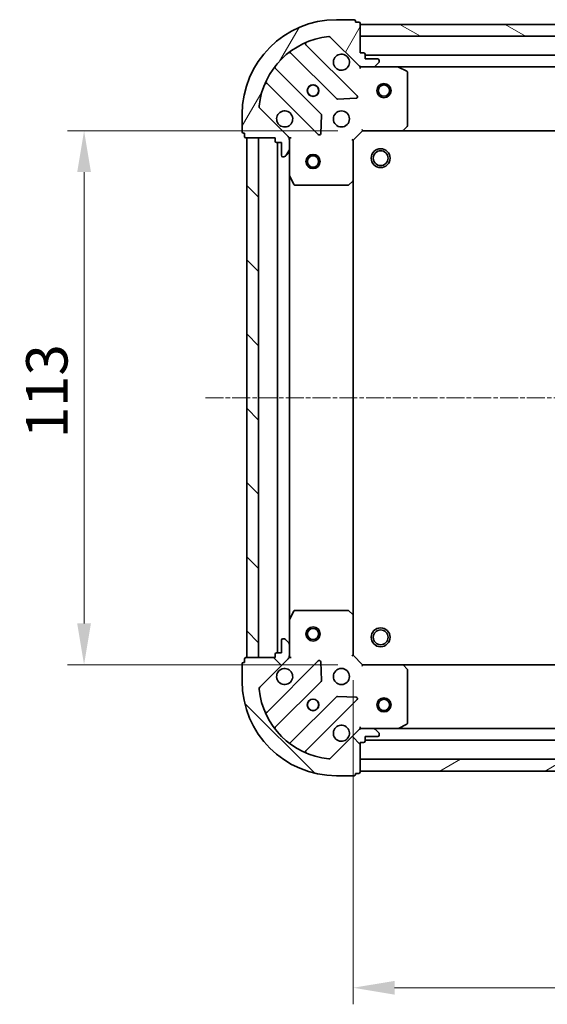
# Model space of a CAD drawing. Units: millimetres. Extents: x 10 to 4621, y 5 to 989.
# Drawn here: x 1275 to 1387, y 172 to 381 of the extents above; entities that cross this region are included whole.
import ezdxf

# ---------------------------------------------------------------- set-up
doc = ezdxf.new("R2010")
doc.units = ezdxf.units.MM
doc.header["$LTSCALE"] = 0.6666666666666666
doc.linetypes.add('CHAIN', pattern=[0.35429999999999995, 0.2362, -0.0295, 0.0591, -0.0295])
doc.layers.get('Defpoints').update_dxf_attribs({"lineweight": 25})
for name, color, linetype, lineweight in [('Centerline (ISO)', 131, 'Continuous', 18), ('Dimension (ISO)', 7, 'Continuous', 18), ('Dimension (ISO) @ 1', 7, 'Continuous', 18), ('Hatch (ISO)', 1, 'Continuous', 18), ('Visible (ISO)', 7, 'Continuous', 35)]:
    doc.layers.add(name, color=color, linetype=linetype, lineweight=lineweight)
doc.styles.add('Note Text (TK)', font='MS PGothic.ttf')
doc.dimstyles.new('Default - Method 1b (TK)', dxfattribs={"dimscale": 0.6666666666666666, "dimtxt": 2.5, "dimasz": 2.5, "dimexe": 1, "dimexo": 1.499999999999999, "dimgap": 1, "dimtad": 1, "dimtoh": 1, "dimrnd": 1e-08, "dimdsep": 46, "dimtxsty": 'Note Text (TK)', "dimcen": 0.09, "dimdle": 5, "dimclrd": 100, "dimclre": 100, "dimclrt": 7, "dimadec": 1, "dimazin": 1, "dimtfac": 1, "dimtmove": 0, "dimatfit": 3, "dimfxl": 1, "dimtolj": 1, "dimlwd": -1, "dimlwe": -1, "dimarcsym": 0})
pattern_1 = [(135.0002104591499, (229.5833333333333, -22.66666666666669), (-7.857695242850175, -7.857752968914823), [])]

# ---------------------------------------------------------------- blocks, each defined once
blk = doc.blocks.new('*D76')
at = {"layer": 'Defpoints', "color": 0}
for p in [(1345.463313179821, 246.0772051206588), (1498.463313179821, 246.0772051206586), (1498.463313179821, 175.7046023117506)]:
    blk.add_point(p, dxfattribs=at)
at = {"layer": 'Dimension (ISO)', "color": 100}
for p, q in [((1345.463313179821, 240.8272051206588), (1345.463313179821, 172.2046023117506)), ((1498.463313179821, 240.8272051206586), (1498.463313179821, 172.2046023117506)), ((1354.213313179821, 175.7046023117506), (1489.713313179821, 175.7046023117506))]:
    blk.add_line(p, q, dxfattribs=at)
for points in [[(1354.213313179821, 177.1629356450839), (1354.213313179821, 174.2462689784173), (1345.463313179821, 175.7046023117506)], [(1489.713313179821, 177.1629356450839), (1489.713313179821, 174.2462689784173), (1498.463313179821, 175.7046023117506)]]:
    blk.add_solid(points, dxfattribs=at)
at = {"layer": 'Dimension (ISO)', "color": 7, "insert": (1413.412176816185, 183.5796023117506), "char_height": 8.75, "attachment_point": 4, "style": 'Note Text (TK)'}
blk.add_mtext('\\A1;153', dxfattribs=at)
blk = doc.blocks.new('*D77')
at = {"layer": 'Defpoints', "color": 0}
for p in [(1288.53185078314, 357.0772051206593), (1347.463313179821, 357.0772051206593), (1347.463313179821, 244.0772051206589)]:
    blk.add_point(p, dxfattribs=at)
at = {"layer": 'Dimension (ISO)', "color": 100}
for p, q in [((1342.213313179821, 357.0772051206593), (1285.03185078314, 357.0772051206593)), ((1288.53185078314, 252.8272051206589), (1288.53185078314, 348.3272051206593)), ((1342.213313179821, 244.0772051206589), (1285.03185078314, 244.0772051206589))]:
    blk.add_line(p, q, dxfattribs=at)
for points in [[(1287.073517449807, 348.3272051206593), (1289.990184116473, 348.3272051206593), (1288.53185078314, 357.0772051206593)], [(1287.073517449807, 252.8272051206589), (1289.990184116473, 252.8272051206589), (1288.53185078314, 244.0772051206589)]]:
    blk.add_solid(points, dxfattribs=at)
at = {"layer": 'Dimension (ISO)', "color": 7, "insert": (1280.65685078314, 292.0260687570224), "char_height": 8.75, "attachment_point": 4, "rotation": 90, "style": 'Note Text (TK)'}
blk.add_mtext('\\A1;113', dxfattribs=at)

msp = doc.modelspace()

# ---------------------------------------------------------------- hatches: boundary and pattern name
at = {"layer": 'Hatch (ISO)'}
h = msp.add_hatch(dxfattribs=at)
h.set_pattern_fill('ANSI31', color=256, scale=88.9, angle=14.99997778074499, style=0)
h.set_pattern_definition([(59.999977780745, (229.5833333333333, -22.66666666666669), (-9.623705144844784, 5.556253732065161), [])])
edge = h.paths.add_edge_path()
edge.add_line((1328.963313179821, 355.5772051206527), (1328.963313179821, 354.8772051206527))
edge.add_ellipse((1329.263313179821, 354.8772051206526), major_axis=(-3.3e-15, -0.2999999999999958), ratio=1, start_angle=270.0000000000006, end_angle=360.000000000004)
edge.add_line((1329.263313179821, 354.5772051206526), (1330.263313179821, 354.5772051206526))
edge.add_line((1330.263313179821, 354.5772051206526), (1330.263313179821, 351.8772051206527))
edge.add_ellipse((1330.563313179821, 351.8772051206526), major_axis=(2.2e-15, -0.3000000000000014), ratio=1, start_angle=270.0000000000013, end_angle=359.9999999999996)
edge.add_line((1330.563313179821, 351.5772051206527), (1330.756206398634, 351.5772051206527))
edge.add_ellipse((1330.756206398634, 352.0772051206526), major_axis=(0.4999999999999983, 0), ratio=1, start_angle=270, end_angle=314.9999999999971)
edge.add_line((1331.109759789228, 351.7236517300593), (1331.816866570414, 352.4307585112459))
edge.add_ellipse((1331.463313179821, 352.7843119018391), major_axis=(0.353553390593231, 0.3535533905932953), ratio=1, start_angle=269.9999999999991, end_angle=314.9999999999958)
edge.add_line((1331.963313179821, 352.7843119018391), (1331.963313179821, 355.1629915582795))
edge.add_ellipse((1330.963313179821, 355.1629915582795), major_axis=(1e-15, 1), ratio=1, start_angle=269.9999999999995, end_angle=315.0000000000001)
edge.add_line((1331.670419961007, 355.8700983394661), (1325.692435181644, 361.8480831188293))
edge.add_ellipse((1326.045988572238, 362.2016365094225), major_axis=(-0.3535533905933094, 0.3535533905932354), ratio=1, start_angle=39.172893488874706, end_angle=89.99999999999977, ccw=False)
edge.add_ellipse((1341.963313179821, 360.5772051206526), major_axis=(1.675194869668966, 16.41474100157035), ratio=1, start_angle=11.65421302223848, end_angle=90, ccw=False)
edge.add_ellipse((1340.338881791051, 376.494529728236), major_axis=(0.4974163939869646, 0.0507634808990754), ratio=1, start_angle=39.17289348887158, end_angle=90.00000000000028, ccw=False)
edge.add_line((1340.692435181644, 376.8480831188293), (1346.670419961008, 370.8700983394661))
edge.add_ellipse((1347.377526742194, 371.5772051206526), major_axis=(0.7071067811865551, -0.7071067811865529), ratio=1, start_angle=269.9999999999999, end_angle=314.9999999999994)
edge.add_line((1347.377526742194, 370.5772051206526), (1349.756206398635, 370.5772051206526))
edge.add_ellipse((1349.756206398634, 371.0772051206526), major_axis=(0.4999999999999849, -6.6e-15), ratio=1, start_angle=269.9999999999998, end_angle=314.9999999999936)
edge.add_line((1350.109759789228, 370.7236517300593), (1350.816866570414, 371.4307585112459))
edge.add_ellipse((1350.463313179821, 371.7843119018391), major_axis=(0.3535533905932664, 0.3535533905932909), ratio=1, start_angle=270.0000000000002, end_angle=314.999999999998)
edge.add_line((1350.963313179821, 371.7843119018391), (1350.963313179821, 371.9772051206526))
edge.add_ellipse((1350.663313179821, 371.9772051206526), major_axis=(-1.1e-15, 0.3000000000000024), ratio=1, start_angle=269.9999999999998, end_angle=359.9999999999998)
edge.add_line((1350.663313179821, 372.2772051206526), (1347.963313179821, 372.2772051206526))
edge.add_line((1347.963313179821, 372.2772051206526), (1347.963313179821, 373.2772051206526))
edge.add_ellipse((1347.663313179821, 373.2772051206526), major_axis=(4.4e-15, 0.2999999999999969), ratio=1, start_angle=269.9999999999992, end_angle=360.0000000000026)
edge.add_line((1347.663313179821, 373.5772051206526), (1346.963313179821, 373.5772051206526))
edge.add_line((1346.963313179821, 373.5772051206526), (1346.963313179821, 379.7772051206526))
edge.add_ellipse((1346.663313179821, 379.7772051206526), major_axis=(-2.2e-15, 0.3000000000000014), ratio=1, start_angle=269.9999999999996, end_angle=359.9999999999978)
edge.add_line((1346.663313179821, 380.0772051206526), (1345.963313179821, 380.0772051206526))
edge.add_line((1345.963313179821, 380.0772051206526), (1345.963313179821, 380.2772051206527))
edge.add_ellipse((1345.663313179821, 380.2772051206527), major_axis=(2.2e-15, 0.299999999999998), ratio=1, start_angle=270.0000000000004, end_angle=360.0000000000022)
edge.add_line((1345.663313179821, 380.5772051206527), (1341.963313179821, 380.5772051206527))
edge.add_ellipse((1341.963313179821, 360.5772051206526), major_axis=(-20, -1.01e-14), ratio=1, start_angle=270.0000000000001, end_angle=360)
edge.add_line((1321.963313179821, 360.5772051206526), (1321.963313179821, 356.8772051206527))
edge.add_ellipse((1322.263313179821, 356.8772051206526), major_axis=(0, -0.3000000000000003), ratio=1, start_angle=270, end_angle=360)
edge.add_line((1322.263313179821, 356.5772051206526), (1322.463313179821, 356.5772051206526))
edge.add_line((1322.463313179821, 356.5772051206526), (1322.463313179821, 355.8772051206527))
edge.add_ellipse((1322.763313179821, 355.8772051206527), major_axis=(3.3e-15, -0.3000000000000024), ratio=1, start_angle=270.0000000000011, end_angle=359.999999999996)
edge.add_line((1322.763313179821, 355.5772051206527), (1328.963313179821, 355.5772051206527))
h = msp.add_hatch(dxfattribs=at)
h.set_pattern_fill('ANSI31', color=256, scale=88.9, angle=105.00024553567, style=0)
h.set_pattern_definition([(150.00024553567, (229.5833333333333, -22.66666666666669), (-5.556208758457204, -9.623731110252585), [])])
h.paths.add_polyline_path([(1496.963313179821, 379.5772051206522), (1346.963313179821, 379.5772051206526), (1346.963313179821, 377.0772051206527), (1496.963313179821, 377.0772051206522)])
h = msp.add_hatch(dxfattribs=at)
h.set_pattern_fill('ANSI31', color=256, scale=88.9, angle=90.00021045915, style=0)
h.set_pattern_definition(pattern_1)
h.paths.add_polyline_path([(1322.963313179821, 355.5772051206524), (1322.963313179821, 245.5772051206524), (1325.463313179821, 245.5772051206524), (1325.463313179821, 355.5772051206524)])
h = msp.add_hatch(dxfattribs=at)
h.set_pattern_fill('ANSI31', color=256, scale=88.9, angle=90.00021045915, style=0)
h.set_pattern_definition(pattern_1)
edge = h.paths.add_edge_path()
edge.add_line((1346.963313179821, 227.5772051206522), (1347.663313179821, 227.5772051206522))
edge.add_ellipse((1347.663313179821, 227.8772051206522), major_axis=(0.2999999999999958, -3.3e-15), ratio=1, start_angle=270.0000000000006, end_angle=360.0000000000023)
edge.add_line((1347.963313179821, 227.8772051206522), (1347.963313179821, 228.8772051206522))
edge.add_line((1347.963313179821, 228.8772051206522), (1350.663313179821, 228.8772051206522))
edge.add_ellipse((1350.663313179821, 229.1772051206522), major_axis=(0.3000000000000014, 2.2e-15), ratio=1, start_angle=269.9999999999996, end_angle=359.9999999999978)
edge.add_line((1350.963313179821, 229.1772051206522), (1350.963313179821, 229.3700983394656))
edge.add_ellipse((1350.463313179821, 229.3700983394656), major_axis=(0, 0.4999999999999983), ratio=1, start_angle=270, end_angle=314.9999999999971)
edge.add_line((1350.816866570414, 229.7236517300589), (1350.109759789228, 230.4307585112455))
edge.add_ellipse((1349.756206398634, 230.0772051206521), major_axis=(-0.3535533905932953, 0.353553390593231), ratio=1, start_angle=269.9999999999991, end_angle=314.9999999999958)
edge.add_line((1349.756206398634, 230.5772051206522), (1347.377526742194, 230.5772051206522))
edge.add_ellipse((1347.377526742194, 229.5772051206522), major_axis=(-1, 1.2e-15), ratio=1, start_angle=269.9999999999995, end_angle=315.0000000000001)
edge.add_line((1346.670419961008, 230.2843119018387), (1340.692435181644, 224.3063271224756))
edge.add_ellipse((1340.338881791051, 224.6598805130687), major_axis=(-0.3535533905932354, -0.3535533905933094), ratio=1, start_angle=39.172893488876696, end_angle=89.99999999999977, ccw=False)
edge.add_ellipse((1341.963313179821, 240.5772051206522), major_axis=(-16.41474100157035, 1.675194869668968), ratio=1, start_angle=11.65421302223848, end_angle=90.00000000000011, ccw=False)
edge.add_ellipse((1326.045988572238, 238.9527737318823), major_axis=(-0.0507634808990753, 0.4974163939869646), ratio=1, start_angle=39.17289348887448, end_angle=90.00000000000028, ccw=False)
edge.add_line((1325.692435181644, 239.3063271224756), (1331.670419961007, 245.2843119018388))
edge.add_ellipse((1330.963313179821, 245.9914186830253), major_axis=(0.7071067811865529, 0.7071067811865551), ratio=1, start_angle=270.0000000000002, end_angle=314.9999999999994)
edge.add_line((1331.963313179821, 245.9914186830253), (1331.963313179821, 248.3700983394657))
edge.add_ellipse((1331.463313179821, 248.3700983394657), major_axis=(6.7e-15, 0.4999999999999849), ratio=1, start_angle=269.9999999999998, end_angle=314.9999999999957)
edge.add_line((1331.816866570414, 248.7236517300589), (1331.109759789228, 249.4307585112455))
edge.add_ellipse((1330.756206398634, 249.0772051206521), major_axis=(-0.3535533905932909, 0.3535533905932664), ratio=1, start_angle=270.0000000000002, end_angle=314.999999999998)
edge.add_line((1330.756206398634, 249.5772051206522), (1330.563313179821, 249.5772051206522))
edge.add_ellipse((1330.563313179821, 249.2772051206522), major_axis=(-0.3000000000000024, -1.1e-15), ratio=1, start_angle=269.9999999999998, end_angle=359.9999999999998)
edge.add_line((1330.263313179821, 249.2772051206522), (1330.263313179821, 246.5772051206522))
edge.add_line((1330.263313179821, 246.5772051206522), (1329.263313179821, 246.5772051206522))
edge.add_ellipse((1329.263313179821, 246.2772051206522), major_axis=(-0.2999999999999969, 4.5e-15), ratio=1, start_angle=270.0000000000009, end_angle=360.0000000000008)
edge.add_line((1328.963313179821, 246.2772051206522), (1328.963313179821, 245.5772051206522))
edge.add_line((1328.963313179821, 245.5772051206522), (1322.763313179821, 245.5772051206522))
edge.add_ellipse((1322.763313179821, 245.2772051206522), major_axis=(-0.3000000000000014, -2.2e-15), ratio=1, start_angle=269.9999999999996, end_angle=359.9999999999978)
edge.add_line((1322.463313179821, 245.2772051206522), (1322.463313179821, 244.5772051206522))
edge.add_line((1322.463313179821, 244.5772051206522), (1322.263313179821, 244.5772051206522))
edge.add_ellipse((1322.263313179821, 244.2772051206522), major_axis=(-0.299999999999998, 2.2e-15), ratio=1, start_angle=270.0000000000004, end_angle=360.0000000000022)
edge.add_line((1321.963313179821, 244.2772051206522), (1321.963313179821, 240.5772051206522))
edge.add_ellipse((1341.963313179821, 240.5772051206522), major_axis=(7.7e-15, -20), ratio=1, start_angle=270, end_angle=360)
edge.add_line((1341.963313179821, 220.5772051206522), (1345.663313179821, 220.5772051206522))
edge.add_ellipse((1345.663313179821, 220.8772051206522), major_axis=(0.3000000000000003, 0), ratio=1, start_angle=270.0000000000017, end_angle=360)
edge.add_line((1345.963313179821, 220.8772051206522), (1345.963313179821, 221.0772051206522))
edge.add_line((1345.963313179821, 221.0772051206522), (1346.663313179821, 221.0772051206522))
edge.add_ellipse((1346.663313179821, 221.3772051206522), major_axis=(0.3000000000000024, 3.3e-15), ratio=1, start_angle=270.0000000000011, end_angle=359.9999999999976)
edge.add_line((1346.963313179821, 221.3772051206522), (1346.963313179821, 227.5772051206522))
h = msp.add_hatch(dxfattribs=at)
h.set_pattern_fill('ANSI31', color=256, scale=88.9, angle=-14.99997778074499, style=0)
h.set_pattern_definition([(30.000022219255, (229.5833333333333, -22.66666666666669), (-5.556253732065161, 9.623705144844784), [])])
h.paths.add_polyline_path([(1346.963313179821, 221.5772051206522), (1496.963313179821, 221.577205120652), (1496.963313179821, 224.077205120652), (1346.963313179821, 224.0772051206522)])

# ---------------------------------------------------------------- linework, layer by layer
at = {"layer": 'Centerline (ISO)', "linetype": 'CHAIN', "ltscale": 23.99096870422363}
msp.add_line((1314.213313179821, 300.5772051206524), (1529.713313179821, 300.5772051206521), dxfattribs=at)
at = {"layer": 'Visible (ISO)'}
for p, q in [((1345.663313179821, 380.5772051206527), (1341.963313179821, 380.5772051206527)), ((1345.963313179821, 380.0772051206526), (1345.963313179821, 380.2772051206527)), ((1346.663313179821, 380.0772051206526), (1345.963313179821, 380.0772051206526)), ((1346.963313179821, 373.5772051206526), (1346.963313179821, 379.7772051206526)), ((1496.963313179821, 379.5772051206522), (1346.963313179821, 379.5772051206526)), ((1346.963313179821, 379.5772051206526), (1346.963313179821, 377.0772051206527)), ((1346.274136678797, 364.4663816216827), (1335.450796168373, 375.2897221321071)), ((1340.692435181644, 376.8480831188292), (1346.670419961008, 370.8700983394661)), ((1346.963313179821, 377.0772051206527), (1496.963313179821, 377.0772051206522)), ((1332.220790291082, 373.5699805410923), (1341.920225382459, 363.8705454497148)), ((1347.663313179821, 373.5772051206526), (1346.963313179821, 373.5772051206526)), ((1347.963313179821, 372.2772051206526), (1347.963313179821, 373.2772051206526)), ((1495.963313179821, 373.0772051206603), (1347.963313179821, 373.0772051206607)), ((1350.663313179821, 372.2772051206526), (1347.963313179821, 372.2772051206526)), ((1350.109759789228, 370.7236517300594), (1350.816866570414, 371.4307585112459)), ((1350.963313179821, 371.7843119018391), (1350.963313179821, 371.9772051206526)), ((1338.669972850765, 360.6202929180207), (1328.970537759387, 370.3197280093982)), ((1346.963313179821, 370.6670253995345), (1346.963313179821, 370.226939580989)), ((1347.377526742194, 370.5772051206592), (1346.963313179821, 370.5772051206592)), ((1347.377526742194, 370.5772051206526), (1349.756206398634, 370.5772051206526)), ((1354.892492786571, 370.5772051206592), (1349.756206398634, 370.5772051206592)), ((1489.034133573071, 370.5772051206603), (1354.892492786571, 370.5772051206606)), ((1356.797477258471, 369.6601230813342), (1355.026656865221, 370.5455332779592)), ((1356.963313179821, 358.1954231970381), (1356.963313179821, 369.3917949240342)), ((1327.250796168373, 367.089722132107), (1338.074136678797, 356.2663816216827)), ((1342.145443233025, 363.7829630175962), (1346.075090460651, 363.9545351208522)), ((1321.963313179821, 360.5772051206526), (1321.963313179821, 356.8772051206526)), ((1331.670419961007, 355.8700983394661), (1325.692435181644, 361.8480831188293)), ((1338.585983179627, 356.4654278398291), (1338.757555282883, 360.395075067455)), ((1322.263313179821, 356.5772051206526), (1322.463313179821, 356.5772051206526)), ((1322.463313179821, 356.5772051206526), (1322.463313179821, 355.8772051206526)), ((1345.463313179821, 355.0772051206593), (1347.463313179821, 357.0772051206593)), ((1347.339049111109, 357.3772051206592), (1347.463313179821, 357.0772051206593)), ((1347.463313179821, 357.0772051206593), (1355.89991571456, 357.0772051206593)), ((1488.026710645083, 357.0772051206605), (1355.89991571456, 357.0772051206608)), ((1356.119268763555, 357.172548725947), (1356.882666228816, 357.9907668023258)), ((1322.763313179821, 355.5772051206527), (1328.963313179821, 355.5772051206527)), ((1322.963313179821, 355.5772051206524), (1322.963313179821, 245.5772051206524)), ((1325.463313179821, 355.5772051206524), (1322.963313179821, 355.5772051206524)), ((1325.463313179821, 245.5772051206524), (1325.463313179821, 355.5772051206524)), ((1328.963313179821, 355.5772051206527), (1328.963313179821, 354.8772051206526)), ((1329.263313179821, 354.5772051206526), (1330.263313179821, 354.5772051206526)), ((1329.463313179821, 354.5772051206605), (1329.463313179821, 246.57720512066)), ((1330.263313179821, 354.5772051206526), (1330.263313179821, 351.8772051206526)), ((1331.873492900945, 355.577205120659), (1332.313578719491, 355.5772051206592)), ((1331.963313179821, 355.5772051206592), (1331.963313179821, 355.1629915582861)), ((1331.963313179821, 352.7843119018391), (1331.963313179821, 355.1629915582795)), ((1345.463313179821, 355.0772051206593), (1345.163313179821, 355.2014691893711)), ((1345.463313179821, 346.6406025859207), (1345.463313179821, 355.0772051206593)), ((1331.109759789228, 351.7236517300593), (1331.816866570414, 352.4307585112459)), ((1331.963313179821, 352.7843119018458), (1331.963313179821, 347.6480255139092)), ((1330.563313179821, 351.5772051206526), (1330.756206398634, 351.5772051206526)), ((1331.96331317982, 347.6480255139104), (1331.963313179821, 253.5063847274101)), ((1331.994985022521, 347.5138614352592), (1332.880395219146, 345.7430410420092)), ((1344.549751498155, 345.6578520716643), (1345.367969574533, 346.4212495369258)), ((1345.463313179821, 346.640602585922), (1345.463313179821, 254.5138076553985)), ((1333.148723376446, 345.5772051206592), (1344.345095103442, 345.5772051206592)), ((1332.880395219146, 255.4113691993088), (1331.994985022521, 253.6405488060587)), ((1344.345095103442, 255.5772051206588), (1333.148723376446, 255.5772051206588)), ((1345.367969574533, 254.7331607043923), (1344.549751498155, 255.4965581696537)), ((1345.463313179821, 246.0772051206588), (1345.463313179821, 254.5138076553973)), ((1331.963313179821, 253.5063847274089), (1331.963313179821, 248.3700983394723)), ((1330.263313179821, 249.2772051206522), (1330.263313179821, 246.5772051206522)), ((1330.756206398635, 249.5772051206521), (1330.563313179821, 249.5772051206521)), ((1331.816866570414, 248.7236517300589), (1331.109759789228, 249.4307585112455)), ((1331.963313179821, 245.9914186830252), (1331.963313179821, 248.3700983394657)), ((1328.963313179821, 246.2772051206522), (1328.963313179821, 245.5772051206522)), ((1330.263313179821, 246.5772051206522), (1329.263313179821, 246.5772051206522)), ((1331.963313179821, 245.9914186830318), (1331.963313179821, 245.5772051206587)), ((1345.163313179821, 245.9529410519468), (1345.463313179821, 246.0772051206588)), ((1347.463313179821, 244.0772051206588), (1345.463313179821, 246.0772051206588)), ((1321.963313179821, 244.2772051206522), (1321.963313179821, 240.5772051206521)), ((1322.463313179821, 244.5772051206522), (1322.263313179821, 244.5772051206522)), ((1322.463313179821, 245.2772051206522), (1322.463313179821, 244.5772051206522)), ((1328.963313179821, 245.5772051206522), (1322.763313179821, 245.5772051206522)), ((1322.963313179821, 245.5772051206524), (1325.463313179821, 245.5772051206524)), ((1325.692435181645, 239.3063271224755), (1331.670419961007, 245.2843119018387)), ((1338.074136678797, 244.8880286196342), (1327.250796168373, 234.0646881092098)), ((1331.873492900945, 245.5772051206586), (1332.313578719491, 245.5772051206587)), ((1338.757555282884, 240.7593351738618), (1338.585983179627, 244.6889824014878)), ((1347.463313179821, 244.0772051206588), (1347.339049111109, 243.7772051206587)), ((1355.89991571456, 244.0772051206588), (1347.463313179821, 244.0772051206588)), ((1355.89991571456, 244.0772051206598), (1488.026710645083, 244.0772051206595)), ((1356.882666228816, 243.1636434389922), (1356.119268763555, 243.9818615153711)), ((1356.963313179821, 231.7626153172838), (1356.963313179821, 242.9589870442799)), ((1328.970537759387, 230.8346822319187), (1338.669972850765, 240.5341173232963)), ((1341.920225382459, 237.2838647916021), (1332.220790291082, 227.5844297002245)), ((1335.450796168373, 225.8646881092098), (1346.274136678797, 236.6880286196342)), ((1346.075090460651, 237.1998751204647), (1342.145443233025, 237.3714472237206)), ((1355.026656865221, 230.6088769633588), (1356.797477258471, 231.4942871599838)), ((1346.670419961008, 230.2843119018387), (1340.692435181644, 224.3063271224755)), ((1346.963313179821, 230.487384841783), (1346.963313179821, 230.9274706603288)), ((1346.963313179821, 230.5772051206588), (1347.377526742194, 230.5772051206588)), ((1349.756206398634, 230.5772051206522), (1347.377526742194, 230.5772051206522)), ((1349.756206398634, 230.5772051206588), (1354.892492786571, 230.5772051206588)), ((1350.816866570414, 229.7236517300589), (1350.109759789228, 230.4307585112455)), ((1350.963313179821, 229.1772051206522), (1350.963313179821, 229.3700983394657)), ((1354.892492786571, 230.5772051206598), (1489.034133573071, 230.5772051206596)), ((1346.963313179821, 227.5772051206522), (1347.663313179821, 227.5772051206522)), ((1346.963313179821, 221.3772051206522), (1346.963313179821, 227.5772051206522)), ((1347.963313179821, 227.8772051206522), (1347.963313179821, 228.8772051206522)), ((1347.963313179821, 228.8772051206522), (1350.663313179821, 228.8772051206522)), ((1347.963313179821, 228.0772051206597), (1495.963313179821, 228.0772051206595)), ((1496.963313179821, 224.077205120652), (1346.963313179821, 224.0772051206522)), ((1346.963313179821, 224.0772051206522), (1346.963313179821, 221.5772051206522)), ((1345.963313179821, 220.8772051206522), (1345.963313179821, 221.0772051206522)), ((1345.963313179821, 221.0772051206522), (1346.663313179821, 221.0772051206522)), ((1346.963313179821, 221.5772051206522), (1496.963313179821, 221.577205120652)), ((1341.963313179821, 220.5772051206522), (1345.663313179821, 220.5772051206522))]:
    msp.add_line(p, q, dxfattribs=at)
for centre, radius in [((1336.963313179821, 365.5772051206591), 1.229499999999999), ((1336.963313179821, 365.5772051206601), 1.199999999999999), ((1351.963313179821, 365.5772051206589), 1.5), ((1351.963313179821, 365.5772051206588), 1.193275), ((1342.963313179821, 359.5772051206592), 1.7), ((1351.263313179821, 351.2772051206608), 2), ((1351.263313179821, 351.2772051206606), 1.570584999999999), ((1336.963313179821, 350.5772051206585), 1.5), ((1336.963313179821, 350.5772051206584), 1.193275), ((1336.963313179821, 250.5772051206589), 1.5), ((1336.963313179821, 250.5772051206589), 1.193275), ((1351.263313179821, 249.8772051206608), 2), ((1351.263313179821, 249.8772051206607), 1.570584999999999), ((1342.963313179821, 241.5772051206587), 1.7), ((1336.963313179821, 235.5772051206587), 1.229499999999999), ((1336.963313179821, 235.57720512066), 1.199999999999999), ((1351.963313179821, 235.5772051206585), 1.5), ((1351.963313179821, 235.5772051206585), 1.193275)]:
    msp.add_circle(centre, radius, dxfattribs=at)
for centre, radius, start, end in [((1341.963313179821, 360.5772051206526), 20, 90, 180), ((1345.663313179821, 380.2772051206527), 0.3, 0, 90), ((1346.663313179821, 379.7772051206526), 0.3, 0, 90), ((1341.963313179821, 360.5772051206526), 16.5, 95.82710651111977, 174.1728934888808), ((1335.662928202729, 375.5018541664629), 0.2999999999999999, 112.8868583964951, 224.9999999999822), ((1340.338881791051, 376.494529728236), 0.5000000000000001, 44.99999999999496, 95.82710651112632), ((1332.008658256725, 373.3578485067363), 0.3000000000000019, 45.00000000000857, 127.9144996875517), ((1342.963313179821, 371.5772051206592), 1.699999999999999, 62.49982881929563, 27.50017118070148), ((1347.663313179821, 373.2772051206526), 0.3, 0, 90), ((1350.663313179821, 371.9772051206526), 0.3, 0, 90), ((1350.463313179821, 371.7843119018391), 0.5, 314.9999999999906, 0), ((1329.182669793743, 370.5318600437542), 0.299999999999998, 142.0855003124501, 224.9999999999757), ((1347.377526742194, 371.5772051206526), 1, 224.9999999999998, 270), ((1349.756206398634, 371.0772051206526), 0.5, 270, 314.9999999999953), ((1354.892492786571, 370.2772051206592), 0.2999999999999999, 63.43494882292734, 90), ((1356.663313179821, 369.3917949240342), 0.3, 0, 63.43494882292333), ((1327.038664134017, 366.877590097751), 0.300000000000001, 45.00000000000857, 157.1131416034952), ((1342.132357416815, 364.0826774840708), 0.3, 224.9999999999998, 272.4999999999887), ((1346.062004644441, 364.2542495873267), 0.299999999999998, 272.4999999999627, 44.99999999998222), ((1326.045988572238, 362.2016365094225), 0.5, 174.172893488881, 225.0000000000045), ((1330.963313179821, 359.5772051206592), 1.7, 242.4998288192926, 207.5001711807014), ((1338.457840816409, 360.4081608836647), 0.300000000000001, 357.5, 44.99999999998222), ((1322.263313179821, 356.8772051206526), 0.2999999999999999, 180, 270), ((1338.286268713153, 356.4785136560387), 0.3, 225.0000000000085, 357.500000000012), ((1355.89991571456, 357.3772051206593), 0.3, 270, 316.9851427948172), ((1356.663313179821, 358.1954231970381), 0.2999999999999999, 316.9851427948262, 0), ((1322.763313179821, 355.8772051206526), 0.3, 180, 270), ((1329.263313179821, 354.8772051206526), 0.3, 180, 270), ((1330.963313179821, 355.1629915582795), 1, 0, 44.99999999999978), ((1331.463313179821, 352.7843119018391), 0.5, 315.0000000000099, 0), ((1330.563313179821, 351.8772051206526), 0.3, 180, 270), ((1330.756206398634, 352.0772051206526), 0.5, 270, 314.9999999999953), ((1332.263313179821, 347.6480255139092), 0.3, 180, 206.5650511770779), ((1345.163313179821, 346.6406025859207), 0.2999999999999999, 313.0148572051988, 0), ((1333.148723376446, 345.8772051206592), 0.2999999999999999, 206.5650511770779, 270), ((1344.345095103442, 345.8772051206592), 0.300000000000003, 270, 313.0148572051988), ((1333.148723376446, 255.2772051206588), 0.3, 90, 153.4349488229164), ((1344.345095103442, 255.2772051206588), 0.2999999999999999, 46.98514279479276, 89.9999999999772), ((1345.163313179821, 254.5138076553973), 0.3, 0, 46.98514279482317), ((1332.263313179821, 253.5063847274089), 0.2999999999999999, 153.4349488229278, 180), ((1330.563313179821, 249.2772051206522), 0.3, 90, 180), ((1330.756206398635, 249.0772051206521), 0.5, 45.0000000000082, 90), ((1331.463313179821, 248.3700983394657), 0.5, 0, 44.99999999999143), ((1329.263313179821, 246.2772051206522), 0.3, 90, 180), ((1330.963313179821, 245.9914186830253), 1, 315.0000000000007, 0), ((1322.263313179821, 244.2772051206522), 0.3, 90, 180), ((1322.763313179821, 245.2772051206522), 0.3, 90, 180), ((1338.286268713153, 244.6758965852782), 0.299999999999998, 2.49999999999999, 135.0000000000134), ((1355.89991571456, 243.7772051206588), 0.2999999999999999, 43.01485720518278, 90), ((1330.963313179821, 241.5772051206587), 1.7, 152.4998288192955, 117.5001711807007), ((1356.663313179821, 242.9589870442799), 0.300000000000003, 0, 43.01485720518747), ((1341.963313179821, 240.5772051206521), 20, 180, 270), ((1338.457840816409, 240.7462493576522), 0.3, 314.9999999999959, 2.499999999994093), ((1326.045988572238, 238.9527737318823), 0.5000000000000001, 134.9999999999918, 185.8271065111258), ((1341.963313179821, 240.5772051206521), 16.5, 185.8271065111189, 264.1728934888802), ((1342.132357416815, 237.0717327572461), 0.300000000000001, 87.50000000001123, 135.0000000000178), ((1346.062004644441, 236.9001606539901), 0.3, 314.9999999999914, 87.50000000001123), ((1327.038664134017, 234.2768201435658), 0.2999999999999999, 202.8868583965001, 314.9999999999914), ((1356.663313179821, 231.7626153172838), 0.2999999999999999, 296.5650511770767, 0), ((1329.182669793743, 230.6225501975628), 0.3000000000000019, 134.9999999999958, 217.9144996875348), ((1342.963313179821, 229.5772051206587), 1.699999999999999, 332.4998288192956, 297.5001711807007), ((1347.377526742194, 229.5772051206522), 1, 90, 135.0000000000008), ((1349.756206398634, 230.0772051206521), 0.5, 45.0000000000082, 90), ((1350.463313179821, 229.3700983394657), 0.5, 0, 45.00000000000332), ((1354.892492786571, 230.8772051206588), 0.3, 270, 296.5650511770767), ((1332.008658256726, 227.7965617345805), 0.299999999999998, 232.0855003124443, 314.9999999999914), ((1347.663313179821, 227.8772051206522), 0.3, 270, 0), ((1350.663313179821, 229.1772051206522), 0.3, 270, 0), ((1335.662928202729, 225.6525560748539), 0.300000000000001, 135.00000000002, 247.1131416035083), ((1340.338881791051, 224.6598805130687), 0.5, 264.1728934888737, 315.0000000000085), ((1346.663313179821, 221.3772051206522), 0.3, 270, 0), ((1345.663313179821, 220.8772051206522), 0.2999999999999999, 270, 0)]:
    msp.add_arc(centre, radius, start, end, dxfattribs=at)
for points, knots in [([(1343.748290327475, 373.0851211918187), (1343.902797528447, 373.0041143229276), (1344.046548672322, 372.8981326841926), (1344.284240743354, 372.66044061316), (1344.390222382089, 372.5166894692855), (1344.47122925098, 372.3621822683131)], [0.2789125936271541, 0.2789125936271541, 0.2789125936271541, 0.2789125936271541, 0.3293346962055698, 0.3293346962055698, 0.379756798783984, 0.379756798783984, 0.379756798783984, 0.379756798783984]), ([(1330.178336032167, 358.0692890494997), (1330.023828831195, 358.1502959183907), (1329.88007768732, 358.2562775571258), (1329.642385616288, 358.4939696281583), (1329.536403977553, 358.6377207720329), (1329.455397108662, 358.7922279730051)], [0.278912593627149, 0.278912593627149, 0.278912593627149, 0.278912593627149, 0.3293346962055609, 0.3293346962055609, 0.379756798783975, 0.379756798783975, 0.379756798783975, 0.379756798783975]), ([(1329.455397108662, 242.3621822683127), (1329.536403977553, 242.516689469285), (1329.642385616288, 242.6604406131596), (1329.88007768732, 242.8981326841921), (1330.023828831195, 243.0041143229271), (1330.178336032167, 243.0851211918182)], [0.2789125936271541, 0.2789125936271541, 0.2789125936271541, 0.2789125936271541, 0.3293346962055698, 0.3293346962055698, 0.379756798783984, 0.379756798783984, 0.379756798783984, 0.379756798783984]), ([(1344.47122925098, 228.7922279730047), (1344.39022238209, 228.6377207720324), (1344.284240743354, 228.4939696281578), (1344.046548672322, 228.2562775571253), (1343.902797528447, 228.1502959183903), (1343.748290327475, 228.0692890494992)], [0.278912593627149, 0.278912593627149, 0.278912593627149, 0.278912593627149, 0.3293346962055609, 0.3293346962055609, 0.379756798783975, 0.379756798783975, 0.379756798783975, 0.379756798783975])]:
    msp.add_open_spline(points, degree=3, knots=knots, dxfattribs=at)

# ---------------------------------------------------------------- dimensions: what is measured, and where the dimension line sits
at = {"layer": 'Dimension (ISO) @ 1', "color": 100}
for base, p1, p2, angle, picture, middle in [((1288.53185078314, 357.0772051206593), (1347.463313179821, 244.0772051206588), (1347.463313179821, 357.0772051206593), 90, '*D77', (1288.53185078314, 300.5772051206588)), ((1498.463313179821, 175.7046023117506), (1345.463313179821, 246.0772051206588), (1498.463313179821, 246.0772051206586), 180, '*D76', (1421.963313179821, 175.7046023117506))]:
    dim = msp.add_linear_dim(base=base, p1=p1, p2=p2, angle=angle, dimstyle='Default - Method 1b (TK)', override={"dimscale": 1, "dimtxt": 8.75, "dimasz": 8.75, "dimexe": 3.5, "dimexo": 5.249999999999999, "dimgap": 3.5, "dimdec": 2, "dimcen": 0.315, "dimtol": 0, "dimlim": 0, "dimtp": 0, "dimtm": 0, "dimtdec": 2, "dimtix": 0, "dimtofl": 0, "dimtmove": 0, "dimatfit": 1}, dxfattribs=at)
    dim.commit()
    dim.dimension.update_dxf_attribs({"geometry": picture, "text_midpoint": middle, "dimtype": 128})

doc.saveas('drawing.dxf')
